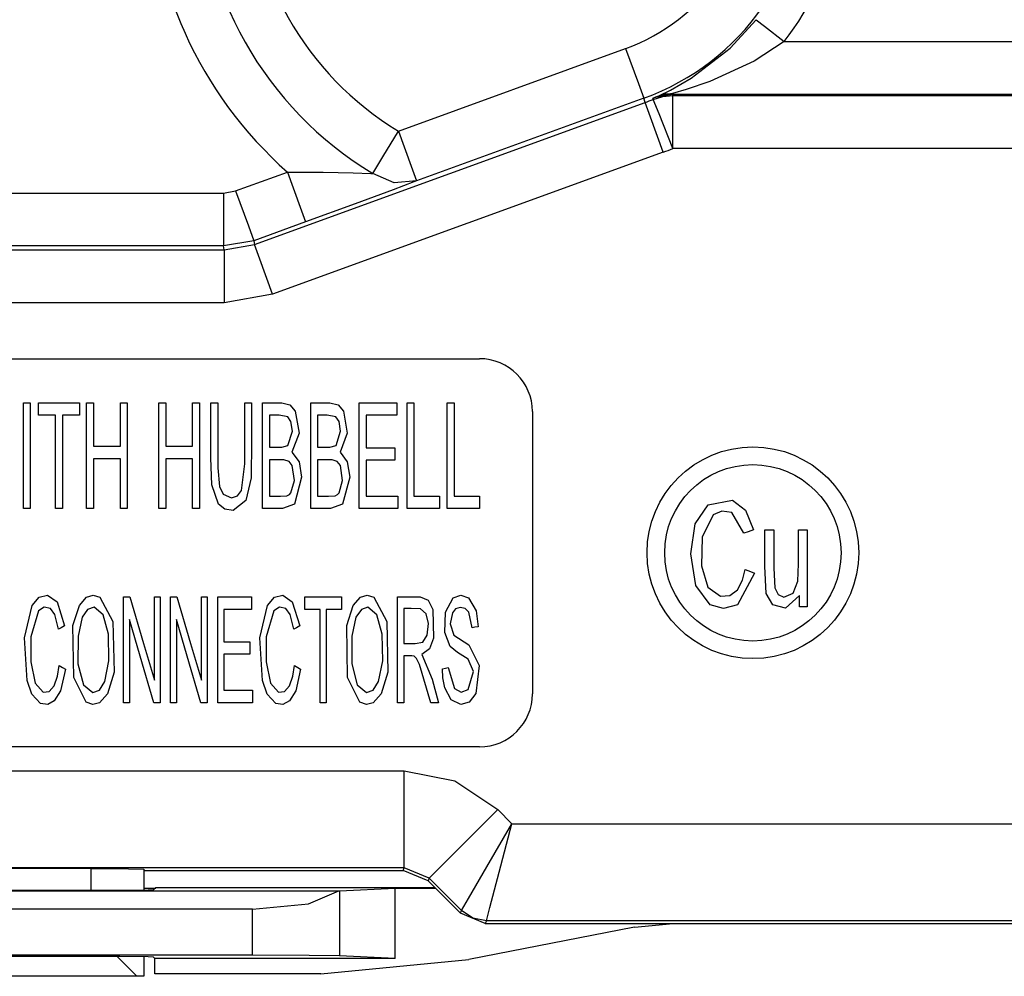
# Model space of a CAD drawing. Units: millimetres. Extents: x 0 to 439, y 0 to 279.
# Drawn here: x 51 to 58, y 86 to 92 of the extents above; entities that cross this region are included whole.
import ezdxf

# ---------------------------------------------------------------- set-up
doc = ezdxf.new("R2010")
doc.units = ezdxf.units.MM
doc.layers.add('GEOM', color=7, linetype='CONTINUOUS')

msp = doc.modelspace()

# ---------------------------------------------------------------- linework, layer by layer
at = {"layer": 'GEOM', "color": 7, "linetype": 'Continuous'}
for p, q in [((55.7539, 92.2209), (55.9425, 92.4267)), ((55.9425, 92.4267), (56.0016, 92.3803)), ((56.0016, 92.3803), (56.1423, 92.2698)), ((56.1423, 92.2698), (55.9271, 92.129)), ((56.1423, 92.2698), (61.1142, 92.2698)), ((53.3663, 91.6249), (55.0019, 92.219)), ((55.0019, 92.219), (55.0935, 91.9669)), ((55.4737, 92.0048), (55.7539, 92.2209)), ((55.9271, 92.129), (55.6075, 91.9813)), ((55.0935, 91.9669), (55.132, 91.8609)), ((55.324, 91.9202), (55.4737, 92.0048)), ((55.6075, 91.9813), (55.4367, 91.9235)), ((55.3403, 91.8889), (55.2142, 91.8674)), ((55.2396, 91.8797), (55.324, 91.9202)), ((55.2396, 91.8797), (55.2887, 91.8939)), ((55.3403, 91.8959), (55.2716, 91.8846)), ((55.2887, 91.8939), (55.3403, 91.8959)), ((55.4367, 91.9235), (55.3403, 91.8959)), ((55.3403, 91.8908), (55.3403, 91.8959)), ((55.3403, 91.8889), (55.3403, 91.8908)), ((61.1142, 91.8889), (55.3403, 91.8889)), ((55.3403, 91.8889), (55.342, 91.8805)), ((52.3285, 90.8089), (55.1428, 91.8312)), ((55.132, 91.8609), (53.4964, 91.2668)), ((55.1428, 91.8312), (55.132, 91.8609)), ((55.1813, 91.7252), (55.1428, 91.8312)), ((55.2142, 91.8674), (55.1981, 91.8613)), ((55.2005, 91.8623), (55.1981, 91.8613)), ((55.1981, 91.8613), (55.1992, 91.8618)), ((55.1992, 91.8563), (55.1981, 91.8613)), ((55.1992, 91.8618), (55.2191, 91.8705)), ((55.1999, 91.853), (55.1992, 91.8563)), ((55.1999, 91.853), (55.2696, 91.8736)), ((55.242, 91.7484), (55.1999, 91.853)), ((55.2716, 91.8846), (55.2005, 91.8623)), ((55.2191, 91.8705), (55.2396, 91.8797)), ((55.2696, 91.8736), (55.342, 91.8805)), ((55.342, 91.8805), (61.1226, 91.8805)), ((55.342, 91.7677), (55.342, 91.8805)), ((55.342, 91.4995), (55.242, 91.7484)), ((55.342, 91.4995), (55.342, 91.7677)), ((55.2729, 91.4731), (55.1813, 91.7252)), ((53.2543, 91.4388), (53.3663, 91.6249)), ((53.3663, 91.6249), (53.4579, 91.3728)), ((55.2729, 91.4731), (52.4586, 90.4508)), ((60.7509, 91.4995), (55.342, 91.4995)), ((53.1823, 91.3191), (53.2543, 91.4388)), ((52.1936, 91.1943), (52.5666, 91.3298)), ((52.5666, 91.3298), (52.8245, 91.3301)), ((52.5666, 91.3298), (52.6581, 91.0777)), ((52.8245, 91.3301), (53.0387, 91.3245)), ((53.0387, 91.3245), (53.1658, 91.3197)), ((53.1658, 91.3197), (53.1823, 91.3191)), ((53.3361, 91.2529), (53.1823, 91.3191)), ((53.4579, 91.3728), (53.4964, 91.2668)), ((53.4775, 91.2596), (53.3269, 91.203)), ((53.4964, 91.2668), (53.3361, 91.2529)), ((53.4964, 91.2668), (53.4775, 91.2596)), ((48.0396, 91.179), (52.1069, 91.179)), ((52.1069, 91.179), (52.1936, 91.1943)), ((52.1069, 91.179), (52.1069, 90.9108)), ((52.1936, 91.1943), (52.2852, 90.9422)), ((53.3269, 91.203), (53.0545, 91.1024)), ((52.6581, 91.0777), (52.6966, 90.9717)), ((53.0545, 91.1024), (52.6966, 90.9717)), ((52.6966, 90.9717), (52.3237, 90.8362)), ((52.1069, 90.9108), (52.1069, 90.7981)), ((52.2852, 90.9422), (52.3237, 90.8362)), ((52.3237, 90.8362), (52.1069, 90.7981)), ((52.3237, 90.8362), (52.3285, 90.8089)), ((48.035, 90.7707), (52.1117, 90.7707)), ((52.1069, 90.7981), (48.0396, 90.7981)), ((52.1117, 90.7707), (52.1069, 90.7981)), ((52.1117, 90.7707), (52.3285, 90.8089)), ((52.1117, 90.7707), (52.1117, 90.658)), ((52.367, 90.7029), (52.3285, 90.8089)), ((52.4586, 90.4508), (52.367, 90.7029)), ((52.1117, 90.658), (52.1117, 90.3898)), ((52.4586, 90.4508), (52.1117, 90.3898)), ((52.1117, 90.3898), (48.035, 90.3898)), ((46.2024, 89.9871), (53.9494, 89.9871)), ((50.6656, 89.3344), (50.6656, 89.6697)), ((50.6656, 89.6697), (50.6932, 89.6697)), ((50.6932, 89.6697), (50.7149, 89.6697)), ((50.7149, 89.6697), (50.7149, 89.2429)), ((50.7737, 89.6301), (50.7737, 89.6697)), ((50.7737, 89.6697), (50.9389, 89.6697)), ((50.7737, 89.5798), (50.7737, 89.6301)), ((50.9389, 89.6697), (51.0686, 89.6697)), ((51.0686, 89.6697), (51.0686, 89.6193)), ((51.0686, 89.6193), (51.0686, 89.5798)), ((51.1207, 89.3344), (51.1207, 89.6697)), ((51.1207, 89.6697), (51.1483, 89.6697)), ((51.1483, 89.6697), (51.17, 89.6697)), ((51.17, 89.6697), (51.17, 89.4944)), ((51.3633, 89.532), (51.3633, 89.6697)), ((51.3633, 89.6697), (51.3909, 89.6697)), ((51.3909, 89.6697), (51.4126, 89.6697)), ((51.4126, 89.6697), (51.4126, 89.2429)), ((51.6405, 89.3344), (51.6405, 89.6697)), ((51.6405, 89.6697), (51.6681, 89.6697)), ((51.6681, 89.6697), (51.6898, 89.6697)), ((51.6898, 89.6697), (51.6898, 89.4944)), ((51.8831, 89.532), (51.8831, 89.6697)), ((51.8831, 89.6697), (51.9107, 89.6697)), ((51.9107, 89.6697), (51.9324, 89.6697)), ((51.9324, 89.6697), (51.9324, 89.2429)), ((52.0151, 89.2732), (52.0151, 89.6697)), ((52.0151, 89.6697), (52.0427, 89.6697)), ((52.0427, 89.6697), (52.0644, 89.6697)), ((52.0644, 89.6697), (52.0646, 89.2018)), ((52.2585, 89.4762), (52.2585, 89.6697)), ((52.2585, 89.6697), (52.2861, 89.6697)), ((52.2861, 89.6697), (52.3078, 89.6697)), ((52.3078, 89.6697), (52.3078, 89.3935)), ((52.3878, 89.3344), (52.3878, 89.6697)), ((52.3878, 89.6697), (52.5262, 89.6697)), ((52.5262, 89.6697), (52.5848, 89.6548)), ((52.5848, 89.6548), (52.6231, 89.6089)), ((52.7344, 89.3344), (52.7344, 89.6697)), ((52.7344, 89.6697), (52.8729, 89.6697)), ((52.8729, 89.6697), (52.9314, 89.6548)), ((52.9314, 89.6548), (52.9697, 89.6089)), ((53.0841, 89.3344), (53.0841, 89.6697)), ((53.0841, 89.6697), (53.2348, 89.6697)), ((53.2348, 89.6697), (53.3531, 89.6697)), ((53.3531, 89.6697), (53.3531, 89.6193)), ((53.3531, 89.6193), (53.3531, 89.5798)), ((53.4278, 89.3344), (53.4278, 89.6697)), ((53.4278, 89.6697), (53.4553, 89.6697)), ((53.4553, 89.6697), (53.477, 89.6697)), ((53.477, 89.6697), (53.477, 89.2933)), ((53.7168, 89.3344), (53.7168, 89.6697)), ((53.7168, 89.6697), (53.7444, 89.6697)), ((53.7444, 89.6697), (53.766, 89.6697)), ((53.766, 89.6697), (53.766, 89.2933)), ((50.8277, 89.5798), (50.7737, 89.5798)), ((50.8963, 89.5798), (50.8277, 89.5798)), ((50.8963, 89.284), (50.8963, 89.5798)), ((50.9997, 89.5798), (50.9456, 89.5798)), ((50.9456, 89.5798), (50.9456, 89.2034)), ((51.0686, 89.5798), (50.9997, 89.5798)), ((52.437, 89.5798), (52.437, 89.4508)), ((52.5058, 89.5798), (52.437, 89.5798)), ((52.5688, 89.5685), (52.5058, 89.5798)), ((52.5911, 89.5361), (52.5688, 89.5685)), ((52.6231, 89.6089), (52.6499, 89.4506)), ((52.7837, 89.5798), (52.7837, 89.4508)), ((52.8525, 89.5798), (52.7837, 89.5798)), ((52.9155, 89.5685), (52.8525, 89.5798)), ((52.9378, 89.5361), (52.9155, 89.5685)), ((52.9697, 89.6089), (52.9965, 89.4506)), ((53.2301, 89.5798), (53.1334, 89.5798)), ((53.1334, 89.5798), (53.1334, 89.449)), ((53.3531, 89.5798), (53.2301, 89.5798)), ((54.3304, 89.6062), (54.3304, 87.5742)), ((51.17, 89.4944), (51.17, 89.3568)), ((51.3633, 89.3568), (51.3633, 89.532)), ((51.6898, 89.4944), (51.6898, 89.3568)), ((51.8831, 89.3568), (51.8831, 89.532)), ((52.2585, 89.2299), (52.2585, 89.4762)), ((52.6022, 89.4644), (52.5911, 89.5361)), ((52.9489, 89.4644), (52.9378, 89.5361)), ((52.437, 89.4508), (52.437, 89.3494)), ((52.5703, 89.3625), (52.6022, 89.4644)), ((52.6499, 89.4506), (52.5987, 89.3131)), ((52.7837, 89.4508), (52.7837, 89.3494)), ((52.9169, 89.3625), (52.9489, 89.4644)), ((52.9965, 89.4506), (52.9454, 89.3131)), ((53.1334, 89.449), (53.1334, 89.3463)), ((50.6656, 88.9077), (50.6656, 89.3344)), ((51.1207, 88.9077), (51.1207, 89.3344)), ((51.17, 89.3568), (51.2783, 89.3568)), ((51.2783, 89.3568), (51.3633, 89.3568)), ((51.6405, 88.9077), (51.6405, 89.3344)), ((51.6898, 89.3568), (51.7981, 89.3568)), ((51.7981, 89.3568), (51.8831, 89.3568)), ((52.3078, 89.3935), (52.3048, 89.1286)), ((52.3878, 88.9077), (52.3878, 89.3344)), ((52.437, 89.3494), (52.5261, 89.3495)), ((52.5261, 89.3495), (52.5703, 89.3625)), ((52.7344, 88.9077), (52.7344, 89.3344)), ((52.7837, 89.3494), (52.8728, 89.3495)), ((52.8728, 89.3495), (52.9169, 89.3625)), ((53.0841, 88.9077), (53.0841, 89.3344)), ((53.1334, 89.3463), (53.2487, 89.3463)), ((53.2487, 89.3463), (53.3392, 89.3463)), ((53.3392, 89.3463), (53.3392, 89.2963)), ((53.4278, 88.9077), (53.4278, 89.3344)), ((53.7168, 88.9077), (53.7168, 89.3344)), ((50.8963, 88.9077), (50.8963, 89.284)), ((51.2551, 89.2667), (51.17, 89.2667)), ((51.17, 89.2667), (51.17, 89.0656)), ((51.3633, 89.2667), (51.2551, 89.2667)), ((51.3633, 89.1087), (51.3633, 89.2667)), ((51.7749, 89.2667), (51.6898, 89.2667)), ((51.6898, 89.2667), (51.6898, 89.0656)), ((51.8831, 89.2667), (51.7749, 89.2667)), ((51.8831, 89.1087), (51.8831, 89.2667)), ((52.0229, 89.0791), (52.0151, 89.2732)), ((52.5987, 89.3131), (52.6499, 89.2458)), ((52.9454, 89.3131), (52.9965, 89.2458)), ((53.3392, 89.2963), (53.3392, 89.257)), ((53.477, 89.2933), (53.477, 88.9975)), ((53.766, 89.2933), (53.766, 88.9975)), ((50.7149, 89.2429), (50.7149, 88.9077)), ((50.9456, 89.2034), (50.9456, 88.9077)), ((51.4126, 89.2429), (51.4126, 88.9077)), ((51.9324, 89.2429), (51.9324, 88.9077)), ((52.0646, 89.2018), (52.0772, 89.0668)), ((52.2367, 89.0389), (52.2585, 89.2299)), ((52.437, 89.2595), (52.437, 89.1128)), ((52.5412, 89.2586), (52.437, 89.2595)), ((52.578, 89.2465), (52.5412, 89.2586)), ((52.6011, 89.2173), (52.578, 89.2465)), ((52.6173, 89.1101), (52.6011, 89.2173)), ((52.6499, 89.2458), (52.6687, 89.1336)), ((52.7837, 89.2595), (52.7837, 89.1128)), ((52.8879, 89.2586), (52.7837, 89.2595)), ((52.9247, 89.2465), (52.8879, 89.2586)), ((52.9478, 89.2173), (52.9247, 89.2465)), ((52.9639, 89.1101), (52.9478, 89.2173)), ((52.9965, 89.2458), (53.0154, 89.1336)), ((53.2239, 89.257), (53.1334, 89.257)), ((53.1334, 89.257), (53.1334, 89.1117)), ((53.3392, 89.257), (53.2239, 89.257)), ((52.3048, 89.1286), (52.268, 88.966)), ((52.6687, 89.1336), (52.6167, 88.9407)), ((53.0154, 89.1336), (52.9633, 88.9407)), ((51.17, 89.0656), (51.17, 88.9077)), ((51.3633, 88.9077), (51.3633, 89.1087)), ((51.6898, 89.0656), (51.6898, 88.9077)), ((51.8831, 88.9077), (51.8831, 89.1087)), ((52.0701, 88.9397), (52.0229, 89.0791)), ((52.0772, 89.0668), (52.1044, 89.0112)), ((52.437, 89.1128), (52.437, 88.9975)), ((52.5916, 89.0221), (52.6173, 89.1101)), ((52.7837, 89.1128), (52.7837, 88.9975)), ((52.9382, 89.0221), (52.9639, 89.1101)), ((53.1334, 89.1117), (53.1334, 88.9975)), ((52.1044, 89.0112), (52.1644, 88.9858)), ((52.1644, 88.9858), (52.2078, 89.0005)), ((52.2078, 89.0005), (52.2367, 89.0389)), ((52.437, 88.9975), (52.5156, 88.9975)), ((52.5156, 88.9975), (52.5632, 89.0012)), ((52.5632, 89.0012), (52.5805, 89.0108)), ((52.5805, 89.0108), (52.5916, 89.0221)), ((52.7837, 88.9975), (52.8623, 88.9975)), ((52.8623, 88.9975), (52.9099, 89.0012)), ((52.9099, 89.0012), (52.9271, 89.0108)), ((52.9271, 89.0108), (52.9382, 89.0221)), ((53.1334, 88.9975), (53.2613, 88.9975)), ((53.2613, 88.9975), (53.3618, 88.9975)), ((53.3618, 88.9975), (53.3618, 88.9472)), ((53.477, 88.9975), (53.5796, 88.9975)), ((53.5796, 88.9975), (53.6603, 88.9975)), ((53.6603, 88.9975), (53.6603, 88.9472)), ((53.766, 88.9975), (53.8687, 88.9975)), ((53.8687, 88.9975), (53.9494, 88.9975)), ((53.9494, 88.9975), (53.9494, 88.9472)), ((50.6873, 88.9077), (50.6656, 88.9077)), ((50.7149, 88.9077), (50.6873, 88.9077)), ((50.918, 88.9077), (50.8963, 88.9077)), ((50.9456, 88.9077), (50.918, 88.9077)), ((51.1424, 88.9077), (51.1207, 88.9077)), ((51.17, 88.9077), (51.1424, 88.9077)), ((51.385, 88.9077), (51.3633, 88.9077)), ((51.4126, 88.9077), (51.385, 88.9077)), ((51.6622, 88.9077), (51.6405, 88.9077)), ((51.6898, 88.9077), (51.6622, 88.9077)), ((51.9048, 88.9077), (51.8831, 88.9077)), ((51.9324, 88.9077), (51.9048, 88.9077)), ((52.1157, 88.9035), (52.0701, 88.9397)), ((52.268, 88.966), (52.175, 88.8952)), ((52.4502, 88.9077), (52.3878, 88.9077)), ((52.5297, 88.9077), (52.4502, 88.9077)), ((52.6167, 88.9407), (52.5297, 88.9077)), ((52.7969, 88.9077), (52.7344, 88.9077)), ((52.8764, 88.9077), (52.7969, 88.9077)), ((52.9633, 88.9407), (52.8764, 88.9077)), ((53.2063, 88.9077), (53.0841, 88.9077)), ((53.3618, 88.9077), (53.2063, 88.9077)), ((53.3618, 88.9472), (53.3618, 88.9077)), ((53.5301, 88.9077), (53.4278, 88.9077)), ((53.6603, 88.9077), (53.5301, 88.9077)), ((53.6603, 88.9472), (53.6603, 88.9077)), ((53.8192, 88.9077), (53.7168, 88.9077)), ((53.9494, 88.9077), (53.8192, 88.9077)), ((53.9494, 88.9472), (53.9494, 88.9077)), ((55.5026, 88.7976), (55.595, 88.9348)), ((55.595, 88.9348), (55.7708, 88.9691)), ((55.7708, 88.9691), (55.8658, 88.8957)), ((52.175, 88.8952), (52.1157, 88.9035)), ((55.6316, 88.8639), (55.5518, 88.703)), ((55.6954, 88.8897), (55.6316, 88.8639)), ((55.7656, 88.8798), (55.6954, 88.8897)), ((55.8536, 88.7318), (55.7656, 88.8798)), ((55.8658, 88.8957), (55.9212, 88.7552)), ((55.4714, 88.5821), (55.5026, 88.7976)), ((55.5518, 88.703), (55.5472, 88.4966)), ((55.8834, 88.7421), (55.8536, 88.7318)), ((55.9212, 88.7552), (55.8834, 88.7421)), ((56.0051, 88.7542), (56.0408, 88.7542)), ((56.0051, 88.4928), (56.0051, 88.7542)), ((56.0408, 88.7542), (56.0688, 88.7542)), ((56.0688, 88.7542), (56.0688, 88.4795)), ((56.2461, 88.7542), (56.2818, 88.7542)), ((56.2461, 88.5112), (56.2461, 88.7542)), ((56.2818, 88.7542), (56.3098, 88.7542)), ((56.3098, 88.7542), (56.3098, 88.4451)), ((55.508, 88.3558), (55.4714, 88.5821)), ((55.5472, 88.4966), (55.5937, 88.3437)), ((56.014, 88.2979), (56.0051, 88.4928)), ((56.2426, 88.3868), (56.2461, 88.5112)), ((55.9301, 88.4439), (55.8071, 88.2149)), ((55.8439, 88.3939), (55.8613, 88.4694)), ((55.8613, 88.4694), (55.8998, 88.4551)), ((55.8998, 88.4551), (55.9301, 88.4439)), ((56.0688, 88.4795), (56.0752, 88.3368)), ((56.3098, 88.4451), (56.3098, 88.2022)), ((55.6106, 88.2152), (55.508, 88.3558)), ((55.5937, 88.3437), (55.6845, 88.2781)), ((55.8073, 88.3244), (55.8439, 88.3939)), ((56.2092, 88.3005), (56.2426, 88.3868)), ((50.7286, 88.2116), (50.7797, 88.2702)), ((50.7797, 88.2702), (50.8386, 88.2851)), ((50.8386, 88.2851), (50.9075, 88.2371)), ((51.068, 88.2098), (51.1205, 88.2716)), ((51.1205, 88.2716), (51.168, 88.2861)), ((51.168, 88.2861), (51.2165, 88.2716)), ((51.2165, 88.2716), (51.3098, 88.0951)), ((51.3863, 87.9374), (51.3863, 88.2727)), ((51.3863, 88.2727), (51.4118, 88.2727)), ((51.4118, 88.2727), (51.4319, 88.2727)), ((51.4319, 88.2727), (51.5306, 87.9376)), ((51.6082, 88.0094), (51.6082, 88.2727)), ((51.6082, 88.2727), (51.632, 88.2727)), ((51.632, 88.2727), (51.6508, 88.2727)), ((51.6508, 88.2727), (51.6508, 87.8459)), ((51.725, 87.9374), (51.725, 88.2727)), ((51.725, 88.2727), (51.7505, 88.2727)), ((51.7505, 88.2727), (51.7706, 88.2727)), ((51.7706, 88.2727), (51.8693, 87.9376)), ((51.9469, 88.0094), (51.9469, 88.2727)), ((51.9469, 88.2727), (51.9708, 88.2727)), ((51.9708, 88.2727), (51.9895, 88.2727)), ((51.9895, 88.2727), (51.9895, 87.8459)), ((52.0651, 87.9374), (52.0651, 88.2727)), ((52.0651, 88.2727), (52.201, 88.2727)), ((52.201, 88.2727), (52.3078, 88.2727)), ((52.3078, 88.2727), (52.3078, 88.2223)), ((52.4224, 88.2116), (52.4735, 88.2702)), ((52.4735, 88.2702), (52.5324, 88.2851)), ((52.5324, 88.2851), (52.6013, 88.2371)), ((52.6905, 88.2331), (52.6905, 88.2727)), ((52.6905, 88.2727), (52.8395, 88.2727)), ((52.8395, 88.2727), (52.9566, 88.2727)), ((52.9566, 88.2727), (52.9566, 88.2223)), ((53.0398, 88.2098), (53.0922, 88.2716)), ((53.0922, 88.2716), (53.1398, 88.2861)), ((53.1398, 88.2861), (53.1883, 88.2716)), ((53.1883, 88.2716), (53.2816, 88.0951)), ((53.3592, 87.9374), (53.3592, 88.2727)), ((53.3592, 88.2727), (53.5222, 88.2721)), ((53.5222, 88.2721), (53.5797, 88.2489)), ((53.7587, 88.2659), (53.8148, 88.2857)), ((53.8148, 88.2857), (53.8696, 88.2665)), ((55.6845, 88.2781), (55.7517, 88.2828)), ((55.7517, 88.2828), (55.8073, 88.3244)), ((56.0617, 88.2154), (56.014, 88.2979)), ((56.0752, 88.3368), (56.0995, 88.2899)), ((56.0995, 88.2899), (56.1404, 88.2704)), ((56.1404, 88.2704), (56.2092, 88.3005)), ((56.2529, 88.2833), (56.1529, 88.1913)), ((56.2529, 88.2476), (56.2529, 88.2833)), ((50.6728, 87.9769), (50.7286, 88.2116)), ((50.815, 88.1981), (50.7737, 88.172)), ((50.8605, 88.1885), (50.815, 88.1981)), ((50.9075, 88.2371), (50.9614, 88.0637)), ((51.022, 88.0661), (51.068, 88.2098)), ((51.1743, 88.1991), (51.1276, 88.1828)), ((51.2395, 88.1445), (51.1743, 88.1991)), ((52.3078, 88.2223), (52.3078, 88.1828)), ((52.3666, 87.9769), (52.4224, 88.2116)), ((52.5088, 88.1981), (52.4675, 88.172)), ((52.5543, 88.1885), (52.5088, 88.1981)), ((52.6013, 88.2371), (52.6552, 88.0637)), ((52.6905, 88.1828), (52.6905, 88.2331)), ((52.9566, 88.2223), (52.9566, 88.1828)), ((52.9938, 88.0661), (53.0398, 88.2098)), ((53.1461, 88.1991), (53.0994, 88.1828)), ((53.2113, 88.1445), (53.1461, 88.1991)), ((53.5797, 88.2489), (53.613, 88.1819)), ((53.7039, 88.1618), (53.7587, 88.2659)), ((53.8696, 88.2665), (53.9244, 88.1725)), ((55.7058, 88.1893), (55.6106, 88.2152)), ((55.8071, 88.2149), (55.7058, 88.1893)), ((56.1529, 88.1913), (56.0617, 88.2154)), ((56.2529, 88.2022), (56.2529, 88.2476)), ((56.2779, 88.2022), (56.2529, 88.2022)), ((56.3098, 88.2022), (56.2779, 88.2022)), ((50.7737, 88.172), (50.7198, 87.9858)), ((50.8913, 88.1465), (50.8605, 88.1885)), ((50.9177, 88.0403), (50.8913, 88.1465)), ((51.1276, 88.1828), (51.0882, 88.1259)), ((51.2774, 88.0056), (51.2395, 88.1445)), ((52.1967, 88.1828), (52.1095, 88.1828)), ((52.1095, 88.1828), (52.1095, 88.052)), ((52.3078, 88.1828), (52.1967, 88.1828)), ((52.4675, 88.172), (52.4136, 87.9858)), ((52.5851, 88.1465), (52.5543, 88.1885)), ((52.6115, 88.0403), (52.5851, 88.1465)), ((52.7392, 88.1828), (52.6905, 88.1828)), ((52.8011, 88.1828), (52.7392, 88.1828)), ((52.8011, 87.887), (52.8011, 88.1828)), ((52.8944, 88.1828), (52.8455, 88.1828)), ((52.8455, 88.1828), (52.8455, 87.8064)), ((52.9566, 88.1828), (52.8944, 88.1828)), ((53.0994, 88.1828), (53.06, 88.1259)), ((53.2492, 88.0056), (53.2113, 88.1445)), ((53.4037, 88.1884), (53.4037, 88.0473)), ((53.4575, 88.1884), (53.4037, 88.1884)), ((53.525, 88.1868), (53.4575, 88.1884)), ((53.5656, 88.1512), (53.525, 88.1868)), ((53.5814, 88.0804), (53.5656, 88.1512)), ((53.613, 88.1819), (53.6192, 87.9762)), ((53.6993, 88.0157), (53.7039, 88.1618)), ((53.754, 88.1591), (53.7378, 88.0781)), ((53.7763, 88.186), (53.754, 88.1591)), ((53.8093, 88.1967), (53.7763, 88.186)), ((53.8455, 88.1896), (53.8093, 88.1967)), ((53.8718, 88.1627), (53.8455, 88.1896)), ((53.8967, 88.0506), (53.8718, 88.1627)), ((53.9244, 88.1725), (53.9393, 88.058)), ((50.9614, 88.0637), (50.9369, 88.0506)), ((51.0276, 87.6916), (51.022, 88.0661)), ((51.0882, 88.1259), (51.0585, 87.9909)), ((51.3098, 88.0951), (51.3179, 87.7309)), ((51.5064, 87.846), (51.4289, 88.1095)), ((51.4289, 88.1095), (51.4289, 87.7741)), ((51.8452, 87.846), (51.7676, 88.1095)), ((51.7676, 88.1095), (51.7676, 87.7741)), ((52.6552, 88.0637), (52.6307, 88.0506)), ((52.9994, 87.6916), (52.9938, 88.0661)), ((53.06, 88.1259), (53.0303, 87.9909)), ((53.2816, 88.0951), (53.2897, 87.7309)), ((53.5732, 87.9975), (53.5814, 88.0804)), ((53.7378, 88.0781), (53.7643, 87.9967)), ((53.9393, 88.058), (53.9155, 88.0539)), ((50.7198, 87.9858), (50.7195, 87.8042)), ((50.9369, 88.0506), (50.9177, 88.0403)), ((51.0585, 87.9909), (51.0582, 87.7902)), ((51.281, 87.8121), (51.2774, 88.0056)), ((51.6082, 87.6744), (51.6082, 88.0094)), ((51.9469, 87.6744), (51.9469, 88.0094)), ((52.1095, 88.052), (52.1095, 87.9493)), ((52.4136, 87.9858), (52.4133, 87.8042)), ((52.6307, 88.0506), (52.6115, 88.0403)), ((53.0303, 87.9909), (53.03, 87.7902)), ((53.2528, 87.8121), (53.2492, 88.0056)), ((53.4037, 88.0473), (53.4037, 87.9364)), ((53.5403, 87.946), (53.5732, 87.9975)), ((53.7383, 87.9153), (53.6993, 88.0157)), ((53.7643, 87.9967), (53.8728, 87.9281)), ((53.9155, 88.0539), (53.8967, 88.0506)), ((50.6926, 87.6708), (50.6728, 87.9769)), ((51.3863, 87.5107), (51.3863, 87.9374)), ((51.5306, 87.9376), (51.6082, 87.6744)), ((51.725, 87.5107), (51.725, 87.9374)), ((51.8693, 87.9376), (51.9469, 87.6744)), ((52.0651, 87.5107), (52.0651, 87.9374)), ((52.1095, 87.9493), (52.2135, 87.9493)), ((52.2135, 87.9493), (52.2953, 87.9493)), ((52.2953, 87.9493), (52.2953, 87.8993)), ((52.3864, 87.6708), (52.3666, 87.9769)), ((53.3592, 87.5107), (53.3592, 87.9374)), ((53.4037, 87.9364), (53.4852, 87.9364)), ((53.4852, 87.9364), (53.5403, 87.946)), ((53.6192, 87.9762), (53.5882, 87.8982)), ((53.7911, 87.8716), (53.7383, 87.9153)), ((53.8728, 87.9281), (53.9464, 87.7797)), ((51.6052, 87.5107), (51.5064, 87.846)), ((51.6508, 87.8459), (51.6508, 87.5107)), ((51.9439, 87.5107), (51.8452, 87.846)), ((51.9895, 87.8459), (51.9895, 87.5107)), ((52.1912, 87.86), (52.1095, 87.86)), ((52.1095, 87.86), (52.1095, 87.7147)), ((52.2953, 87.86), (52.1912, 87.86)), ((52.2953, 87.8993), (52.2953, 87.86)), ((52.8011, 87.5107), (52.8011, 87.887)), ((53.4414, 87.8491), (53.4037, 87.8491)), ((53.4037, 87.8491), (53.4037, 87.6596)), ((53.4621, 87.8489), (53.4414, 87.8491)), ((53.4799, 87.8454), (53.4621, 87.8489)), ((53.4963, 87.8305), (53.4799, 87.8454)), ((53.5882, 87.8982), (53.533, 87.8574)), ((53.533, 87.8574), (53.6074, 87.6803)), ((53.8672, 87.8251), (53.7911, 87.8716)), ((50.7195, 87.8042), (50.7497, 87.6517)), ((50.9114, 87.7024), (50.9227, 87.7779)), ((50.9227, 87.7779), (50.9476, 87.7636)), ((51.0582, 87.7902), (51.0972, 87.6407)), ((51.2513, 87.6641), (51.281, 87.8121)), ((51.4289, 87.7741), (51.4289, 87.5107)), ((51.7676, 87.7741), (51.7676, 87.5107)), ((52.4133, 87.8042), (52.4435, 87.6517)), ((52.6052, 87.7024), (52.6165, 87.7779)), ((52.6165, 87.7779), (52.6414, 87.7636)), ((52.8455, 87.8064), (52.8455, 87.5107)), ((53.03, 87.7902), (53.069, 87.6407)), ((53.2231, 87.6641), (53.2528, 87.8121)), ((53.5185, 87.7858), (53.4963, 87.8305)), ((53.5992, 87.5107), (53.5185, 87.7858)), ((53.906, 87.7353), (53.8672, 87.8251)), ((53.9464, 87.7797), (53.9221, 87.5775)), ((50.8877, 87.6329), (50.9114, 87.7024)), ((50.9672, 87.7524), (50.9325, 87.5965)), ((50.9476, 87.7636), (50.9672, 87.7524)), ((51.3179, 87.7309), (51.2703, 87.5745)), ((52.1095, 87.7147), (52.1095, 87.6005)), ((52.5815, 87.6329), (52.6052, 87.7024)), ((52.661, 87.7524), (52.6263, 87.5965)), ((52.6414, 87.7636), (52.661, 87.7524)), ((53.2897, 87.7309), (53.2421, 87.5745)), ((53.6821, 87.7555), (53.7056, 87.7602)), ((53.6861, 87.6912), (53.6821, 87.7555)), ((53.7056, 87.7602), (53.724, 87.7639)), ((53.724, 87.7639), (53.7691, 87.6133)), ((53.8681, 87.6052), (53.906, 87.7353)), ((50.7256, 87.5722), (50.6926, 87.6708)), ((50.7497, 87.6517), (50.8085, 87.5865)), ((50.8518, 87.5914), (50.8877, 87.6329)), ((51.117, 87.5153), (51.0276, 87.6916)), ((51.0972, 87.6407), (51.164, 87.5841)), ((51.2124, 87.6021), (51.2513, 87.6641)), ((52.4194, 87.5722), (52.3864, 87.6708)), ((52.4435, 87.6517), (52.5023, 87.5865)), ((52.5456, 87.5914), (52.5815, 87.6329)), ((53.0888, 87.5153), (52.9994, 87.6916)), ((53.069, 87.6407), (53.1358, 87.5841)), ((53.1842, 87.6021), (53.2231, 87.6641)), ((53.4037, 87.6596), (53.4037, 87.5107)), ((53.6074, 87.6803), (53.6551, 87.5107)), ((53.7006, 87.6185), (53.6861, 87.6912)), ((50.7893, 87.505), (50.7256, 87.5722)), ((50.8085, 87.5865), (50.8518, 87.5914)), ((50.9325, 87.5965), (50.8878, 87.5235)), ((51.164, 87.5841), (51.2124, 87.6021)), ((51.2703, 87.5745), (51.2127, 87.5104)), ((52.1095, 87.6005), (52.2249, 87.6005)), ((52.2249, 87.6005), (52.3156, 87.6005)), ((52.3156, 87.6005), (52.3156, 87.5502)), ((52.4831, 87.505), (52.4194, 87.5722)), ((52.5023, 87.5865), (52.5456, 87.5914)), ((52.6263, 87.5965), (52.5815, 87.5235)), ((53.1358, 87.5841), (53.1842, 87.6021)), ((53.2421, 87.5745), (53.1845, 87.5104)), ((53.7455, 87.5312), (53.7006, 87.6185)), ((53.7691, 87.6133), (53.8184, 87.5882)), ((53.8184, 87.5882), (53.8681, 87.6052)), ((53.9221, 87.5775), (53.8756, 87.5149)), ((50.84, 87.4985), (50.7893, 87.505)), ((50.8878, 87.5235), (50.84, 87.4985)), ((51.164, 87.4977), (51.117, 87.5153)), ((51.2127, 87.5104), (51.164, 87.4977)), ((51.405, 87.5107), (51.3863, 87.5107)), ((51.4289, 87.5107), (51.405, 87.5107)), ((51.6253, 87.5107), (51.6052, 87.5107)), ((51.6508, 87.5107), (51.6253, 87.5107)), ((51.7437, 87.5107), (51.725, 87.5107)), ((51.7676, 87.5107), (51.7437, 87.5107)), ((51.964, 87.5107), (51.9439, 87.5107)), ((51.9895, 87.5107), (51.964, 87.5107)), ((52.1753, 87.5107), (52.0651, 87.5107)), ((52.3156, 87.5107), (52.1753, 87.5107)), ((52.3156, 87.5502), (52.3156, 87.5107)), ((52.5338, 87.4985), (52.4831, 87.505)), ((52.5815, 87.5235), (52.5338, 87.4985)), ((52.8206, 87.5107), (52.8011, 87.5107)), ((52.8455, 87.5107), (52.8206, 87.5107)), ((53.1358, 87.4977), (53.0888, 87.5153)), ((53.1845, 87.5104), (53.1358, 87.4977)), ((53.3788, 87.5107), (53.3592, 87.5107)), ((53.4037, 87.5107), (53.3788, 87.5107)), ((53.6238, 87.5107), (53.5992, 87.5107)), ((53.6551, 87.5107), (53.6238, 87.5107)), ((53.8153, 87.498), (53.7455, 87.5312)), ((53.8756, 87.5149), (53.8153, 87.498)), ((53.9494, 87.1932), (46.2024, 87.1932)), ((46.7445, 87.0211), (53.4074, 87.0211)), ((53.4074, 87.0211), (53.7719, 86.9486)), ((53.4074, 86.5293), (53.4074, 87.0211)), ((53.7719, 86.9486), (54.0809, 86.7421)), ((53.7332, 86.3944), (54.0809, 86.7421)), ((54.0809, 86.7421), (54.1829, 86.6401)), ((54.002, 86.3296), (54.1829, 86.6401)), ((54.0913, 86.2926), (54.1829, 86.6401)), ((54.1829, 86.6401), (60.7509, 86.6401)), ((53.4074, 86.3226), (53.4074, 86.5293)), ((53.587, 86.2482), (53.7332, 86.3944)), ((53.4074, 86.3226), (46.7445, 86.3226)), ((51.1521, 86.3176), (48.9998, 86.3176)), ((51.1521, 86.3176), (51.4227, 86.3166)), ((51.1521, 86.1628), (51.1521, 86.3176)), ((51.4227, 86.3166), (51.5331, 86.3142)), ((51.5331, 86.3142), (51.5331, 86.1634)), ((51.5331, 86.3041), (53.3997, 86.3041)), ((53.3997, 86.3041), (53.4074, 86.3226)), ((53.5793, 86.2298), (53.3997, 86.3041)), ((53.587, 86.2482), (53.4074, 86.3226)), ((53.869, 86.1014), (54.002, 86.3296)), ((54.024, 86.0372), (54.0913, 86.2926)), ((53.587, 86.2482), (53.5793, 86.2298)), ((53.5793, 86.2298), (53.8116, 85.9975)), ((53.8192, 86.016), (53.587, 86.2482)), ((47.2143, 86.1571), (52.9376, 86.1571)), ((48.806, 86.1628), (51.3586, 86.1628)), ((51.3586, 86.1628), (51.5632, 86.1637)), ((51.5331, 86.1772), (51.6176, 86.1772)), ((51.5632, 86.1637), (51.6012, 86.1657)), ((51.6012, 86.1657), (51.6176, 86.1821)), ((51.6012, 86.1643), (51.6012, 86.1657)), ((51.6176, 86.1821), (53.627, 86.1821)), ((52.717, 86.0627), (52.9376, 86.1571)), ((52.9376, 86.1571), (52.9407, 86.1572)), ((52.9407, 86.1572), (53.3429, 86.1772)), ((52.9407, 86.1572), (52.9407, 85.6891)), ((53.3429, 86.1772), (53.632, 86.1772)), ((53.3429, 85.6692), (53.3429, 86.1772)), ((53.8192, 86.016), (53.869, 86.1014)), ((52.3154, 86.0257), (47.8365, 86.0257)), ((52.3154, 86.0257), (52.717, 86.0627)), ((52.3154, 85.6936), (52.3154, 86.0257)), ((53.8116, 85.9975), (53.8192, 86.016)), ((53.9016, 85.9609), (53.8192, 86.016)), ((53.9988, 85.9416), (54.024, 86.0372)), ((53.9912, 85.9232), (53.8116, 85.9975)), ((53.9988, 85.9416), (53.9016, 85.9609)), ((53.9988, 85.9416), (53.9912, 85.9232)), ((60.8144, 85.9416), (53.9988, 85.9416)), ((55.0651, 85.8963), (53.8717, 85.663)), ((53.9912, 85.9232), (60.8329, 85.9232)), ((55.0651, 85.8963), (55.3434, 85.9232)), ((55.3434, 85.9232), (60.8329, 85.9232)), ((52.3154, 85.6936), (47.8365, 85.6936)), ((51.3586, 85.6835), (48.806, 85.6835)), ((51.4821, 85.5421), (51.3393, 85.6835)), ((51.5632, 85.6826), (51.3586, 85.6835)), ((51.5331, 85.6829), (51.5331, 85.5421)), ((51.6012, 85.6806), (51.5632, 85.6826)), ((51.6012, 85.6806), (51.6012, 85.682)), ((51.6126, 85.6692), (51.6012, 85.6806)), ((53.3429, 85.6692), (51.6126, 85.6692)), ((51.6126, 85.5597), (51.6126, 85.6692)), ((52.7236, 85.6923), (52.3154, 85.6936)), ((52.9407, 85.6891), (52.7236, 85.6923)), ((52.806, 85.5597), (53.8717, 85.663)), ((53.3429, 85.6692), (52.9407, 85.6891)), ((51.4821, 85.5421), (48.6698, 85.5421)), ((51.5206, 85.5421), (51.4821, 85.5421)), ((51.5331, 85.5421), (51.5206, 85.5421)), ((52.806, 85.5597), (51.6126, 85.5597))]:
    msp.add_line(p, q, dxfattribs=at)
for radius in [0.762, 0.635]:
    msp.add_circle((55.9179, 88.5902), radius, dxfattribs=at)
for centre, radius, start, end in [((54.521, 93.5432), 2.9527, 131.44425, 228.55575), ((54.521, 93.5432), 2.5958, 121.04407, 238.95593), ((54.521, 93.5432), 2.2389, 121.04407, 238.95593), ((54.521, 93.5432), 1.7898, 289.96347, 70.03653), ((54.521, 93.5432), 1.4088, 289.96347, 70.03653), ((54.521, 93.5432), 2.0615, 321.85533, 14.89731), ((54.521, 93.5432), 1.8214, 289.96347, 291.88719), ((54.521, 93.5432), 2.2024, 289.96347, 291.88719), ((53.9494, 89.6062), 0.381, 0, 90), ((53.9494, 87.5742), 0.381, 270, 0)]:
    msp.add_arc(centre, radius, start, end, dxfattribs=at)

doc.saveas('drawing.dxf')
